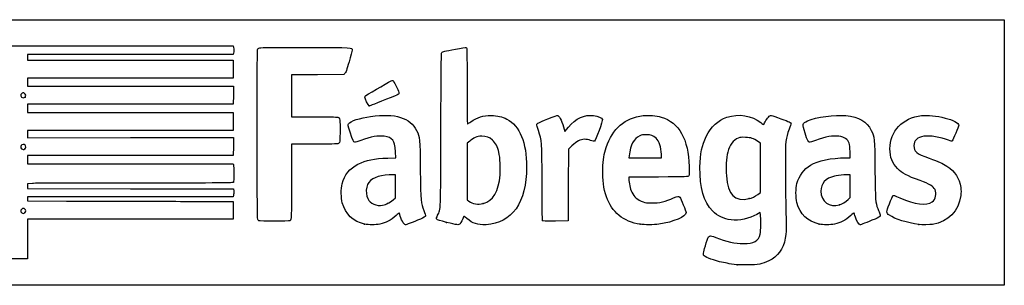
# Model space of a CAD drawing. Units: millimetres. Extents: x 0 to 291, y 0 to 204.
# Drawn here: x 220 to 291, y 185 to 204 of the extents above; entities that cross this region are included whole.
import ezdxf

# ---------------------------------------------------------------- set-up
doc = ezdxf.new("R2010")
doc.units = ezdxf.units.MM
doc.layers.add('Predeterminado', color=7, linetype='Continuous')

# ---------------------------------------------------------------- blocks, each defined once
blk = doc.blocks.new('SE207')
at = {"color": 7, "linetype": 'Continuous'}
for p, q in [((273.054, 190.002), (272.814, 189.861)), ((273.076, 189.865), (273.054, 190.002))]:
    blk.add_line(p, q, dxfattribs=at)
blk = doc.blocks.new('SE206')
blk.add_blockref('SE207', (0, 0))
blk = doc.blocks.new('SE209')
at = {"color": 7, "linetype": 'Continuous'}
blk.add_point((271.401, 186.228), dxfattribs=at)
blk = doc.blocks.new('SE208')
blk.add_blockref('SE209', (0, 0))
blk = doc.blocks.new('SE211')
at = {"color": 7, "linetype": 'Continuous'}
for p, q in [((273.071, 194.998), (272.884, 195.131)), ((273.071, 193.22), (273.071, 194.998)), ((273.071, 191.442), (273.071, 193.22)), ((272.881, 191.3), (273.071, 191.442))]:
    blk.add_line(p, q, dxfattribs=at)
blk = doc.blocks.new('SE210')
blk.add_blockref('SE211', (0, 0))
blk = doc.blocks.new('SE213')
at = {"color": 7, "linetype": 'Continuous'}
blk.add_point((272.264, 191.003), dxfattribs=at)
blk = doc.blocks.new('SE212')
blk.add_blockref('SE213', (0, 0))
blk = doc.blocks.new('SE233')
at = {"color": 7, "linetype": 'Continuous'}
for p, q in [((224.615, 202.011), (235.041, 202.011)), ((235.041, 202.011), (235.062, 201.908))]:
    blk.add_line(p, q, dxfattribs=at)
blk = doc.blocks.new('SE232')
blk.add_blockref('SE233', (0, 0))
blk = doc.blocks.new('SE235')
at = {"color": 7, "linetype": 'Continuous'}
for p, q in [((227.623, 201.383), (220.205, 201.383)), ((220.205, 201.383), (220.205, 201.184)), ((220.205, 201.184), (220.205, 200.986)), ((235.041, 201.383), (227.623, 201.383)), ((235.062, 201.486), (235.041, 201.383)), ((220.205, 200.986), (227.627, 200.986)), ((227.627, 200.986), (235.05, 200.986)), ((235.05, 200.986), (235.05, 200.341)), ((235.05, 200.341), (235.05, 199.697)), ((227.627, 199.697), (220.205, 199.697)), ((220.205, 199.697), (220.205, 199.399)), ((235.05, 199.697), (227.627, 199.697)), ((220.205, 199.399), (220.205, 199.101)), ((220.205, 199.101), (227.636, 199.101)), ((227.636, 199.101), (235.066, 199.101)), ((235.066, 199.101), (235.057, 198.457)), ((235.057, 198.457), (235.047, 197.812)), ((227.626, 197.812), (220.205, 197.812)), ((220.205, 197.812), (220.205, 197.514)), ((220.205, 197.514), (220.205, 197.217)), ((235.047, 197.812), (227.626, 197.812)), ((220.205, 197.217), (227.627, 197.217)), ((227.627, 197.217), (235.05, 197.217)), ((235.05, 197.217), (235.05, 196.572)), ((235.05, 196.572), (235.05, 195.927)), ((227.627, 195.927), (220.205, 195.927)), ((220.205, 195.927), (220.205, 195.663)), ((220.205, 195.663), (220.205, 195.398)), ((220.205, 195.398), (227.636, 195.399)), ((235.05, 195.927), (227.627, 195.927)), ((227.636, 195.399), (235.066, 195.399)), ((235.066, 195.399), (235.057, 194.754)), ((235.057, 194.754), (235.047, 194.109)), ((227.626, 194.109), (220.205, 194.109)), ((220.205, 194.109), (220.205, 193.812)), ((235.047, 194.109), (227.626, 194.109)), ((220.205, 193.812), (220.205, 193.514)), ((220.205, 193.514), (227.624, 193.514)), ((227.624, 193.514), (235.042, 193.514)), ((235.042, 193.514), (235.062, 193.44))]:
    blk.add_line(p, q, dxfattribs=at)
blk = doc.blocks.new('SE234')
blk.add_blockref('SE235', (0, 0))
blk = doc.blocks.new('SE237')
at = {"color": 7, "linetype": 'Continuous'}
for p, q in [((220.557, 192.104), (220.205, 192.082)), ((220.205, 192.082), (220.205, 191.906)), ((220.205, 191.906), (220.205, 191.729)), ((220.205, 191.729), (227.635, 191.72)), ((227.635, 191.72), (235.066, 191.712)), ((235.066, 191.712), (235.077, 191.534))]:
    blk.add_line(p, q, dxfattribs=at)
blk = doc.blocks.new('SE236')
blk.add_blockref('SE237', (0, 0))
blk = doc.blocks.new('SE239')
at = {"color": 7, "linetype": 'Continuous'}
for p, q in [((227.626, 191.134), (220.205, 191.134)), ((220.205, 191.134), (220.205, 190.985)), ((235.047, 191.134), (227.626, 191.134)), ((235.068, 191.245), (235.047, 191.134)), ((220.205, 190.985), (220.205, 190.836)), ((220.205, 190.836), (223.007, 190.832))]:
    blk.add_line(p, q, dxfattribs=at)
blk = doc.blocks.new('SE238')
blk.add_blockref('SE239', (0, 0))
blk = doc.blocks.new('SE241')
at = {"color": 7, "linetype": 'Continuous'}
for p, q in [((232.165, 190.807), (235.05, 190.803)), ((235.05, 190.803), (235.05, 190.158)), ((235.05, 190.158), (235.05, 189.514)), ((227.627, 189.514), (220.205, 189.514)), ((220.205, 189.514), (220.205, 188.092)), ((235.05, 189.514), (227.627, 189.514)), ((219.015, 186.67), (219.015, 188.092)), ((220.205, 188.092), (220.205, 186.67)), ((219.61, 186.67), (219.015, 186.67)), ((220.205, 186.67), (219.61, 186.67))]:
    blk.add_line(p, q, dxfattribs=at)
blk = doc.blocks.new('SE240')
blk.add_blockref('SE241', (0, 0))
blk = doc.blocks.new('SE243')
at = {"color": 7, "linetype": 'Continuous'}
blk.add_point((220.021, 189.995), dxfattribs=at)
blk = doc.blocks.new('SE242')
blk.add_blockref('SE243', (0, 0))
blk = doc.blocks.new('SE247')
at = {"color": 7, "linetype": 'Continuous'}
blk.add_point((219.999, 194.59), dxfattribs=at)
blk = doc.blocks.new('SE246')
blk.add_blockref('SE247', (0, 0))
blk = doc.blocks.new('SE251')
at = {"color": 7, "linetype": 'Continuous'}
blk.add_point((220.033, 198.315), dxfattribs=at)
blk = doc.blocks.new('SE250')
blk.add_blockref('SE251', (0, 0))
blk = doc.blocks.new('SE255')
at = {"color": 7, "linetype": 'Continuous'}
for p, q in [((246.188, 193.933), (246.763, 193.955)), ((246.763, 193.955), (246.744, 194.371))]:
    blk.add_line(p, q, dxfattribs=at)
blk = doc.blocks.new('SE254')
blk.add_blockref('SE255', (0, 0))
blk = doc.blocks.new('SE257')
at = {"color": 7, "linetype": 'Continuous'}
blk.add_point((244.522, 189.166), dxfattribs=at)
blk = doc.blocks.new('SE256')
blk.add_blockref('SE257', (0, 0))
blk = doc.blocks.new('SE259')
at = {"color": 7, "linetype": 'Continuous'}
for p, q in [((246.754, 192.73), (246.299, 192.711)), ((246.754, 191.901), (246.754, 192.73)), ((246.754, 191.073), (246.754, 191.901)), ((246.58, 190.92), (246.754, 191.073))]:
    blk.add_line(p, q, dxfattribs=at)
blk = doc.blocks.new('SE258')
blk.add_blockref('SE259', (0, 0))
blk = doc.blocks.new('SE261')
at = {"color": 7, "linetype": 'Continuous'}
blk.add_point((246.166, 190.647), dxfattribs=at)
blk = doc.blocks.new('SE260')
blk.add_blockref('SE261', (0, 0))
blk = doc.blocks.new('SE263')
at = {"color": 7, "linetype": 'Continuous'}
blk.add_point((250.426, 189.292), dxfattribs=at)
blk = doc.blocks.new('SE262')
blk.add_blockref('SE263', (0, 0))
blk = doc.blocks.new('SE265')
at = {"color": 7, "linetype": 'Continuous'}
for p, q in [((252.101, 195.154), (251.911, 194.998)), ((251.911, 194.998), (251.919, 192.962)), ((251.919, 192.962), (251.928, 190.926)), ((251.928, 190.926), (252.05, 190.827))]:
    blk.add_line(p, q, dxfattribs=at)
blk = doc.blocks.new('SE264')
blk.add_blockref('SE265', (0, 0))
blk = doc.blocks.new('SE267')
at = {"color": 7, "linetype": 'Continuous'}
blk.add_point((253.086, 190.656), dxfattribs=at)
blk = doc.blocks.new('SE266')
blk.add_blockref('SE267', (0, 0))
blk = doc.blocks.new('SE269')
at = {"color": 7, "linetype": 'Continuous'}
for p, q in [((265.717, 192.563), (263.582, 192.554)), ((263.582, 192.554), (263.582, 192.427))]:
    blk.add_line(p, q, dxfattribs=at)
blk = doc.blocks.new('SE268')
blk.add_blockref('SE269', (0, 0))
blk = doc.blocks.new('SE271')
at = {"color": 7, "linetype": 'Continuous'}
blk.add_point((264.392, 189.153), dxfattribs=at)
blk = doc.blocks.new('SE270')
blk.add_blockref('SE271', (0, 0))
blk = doc.blocks.new('SE273')
at = {"color": 7, "linetype": 'Continuous'}
for p, q in [((263.598, 194.101), (263.578, 193.944)), ((263.578, 193.944), (264.754, 193.944)), ((264.754, 193.944), (265.929, 193.944)), ((265.929, 193.944), (265.929, 194.2)), ((265.929, 194.2), (265.929, 194.2))]:
    blk.add_line(p, q, dxfattribs=at)
blk = doc.blocks.new('SE272')
blk.add_blockref('SE273', (0, 0))
blk = doc.blocks.new('SE275')
at = {"color": 7, "linetype": 'Continuous'}
for p, q in [((279.233, 193.943), (279.56, 193.944)), ((279.56, 193.944), (279.542, 194.398))]:
    blk.add_line(p, q, dxfattribs=at)
blk = doc.blocks.new('SE274')
blk.add_blockref('SE275', (0, 0))
blk = doc.blocks.new('SE277')
at = {"color": 7, "linetype": 'Continuous'}
blk.add_point((277.319, 189.166), dxfattribs=at)
blk = doc.blocks.new('SE276')
blk.add_blockref('SE277', (0, 0))
blk = doc.blocks.new('SE279')
at = {"color": 7, "linetype": 'Continuous'}
for p, q in [((279.551, 192.73), (279.096, 192.711)), ((279.551, 191.903), (279.551, 192.73)), ((279.551, 191.076), (279.551, 191.903)), ((279.406, 190.942), (279.551, 191.076))]:
    blk.add_line(p, q, dxfattribs=at)
blk = doc.blocks.new('SE278')
blk.add_blockref('SE279', (0, 0))
blk = doc.blocks.new('SE281')
at = {"color": 7, "linetype": 'Continuous'}
blk.add_point((278.779, 190.566), dxfattribs=at)
blk = doc.blocks.new('SE280')
blk.add_blockref('SE281', (0, 0))
blk = doc.blocks.new('SE283')
at = {"color": 7, "linetype": 'Continuous'}
blk.add_point((284.493, 189.139), dxfattribs=at)
blk = doc.blocks.new('SE282')
blk.add_blockref('SE283', (0, 0))
blk = doc.blocks.new('SE285')
at = {"color": 7, "linetype": 'Continuous'}
for p, q in [((241.132, 199.935), (239.249, 199.926)), ((239.249, 199.926), (239.249, 198.414)), ((243.016, 199.944), (241.132, 199.935)), ((243.102, 200.03), (243.016, 199.944)), ((239.249, 198.414), (239.249, 196.903)), ((239.249, 196.903), (240.877, 196.901))]:
    blk.add_line(p, q, dxfattribs=at)
blk = doc.blocks.new('SE284')
blk.add_blockref('SE285', (0, 0))
blk = doc.blocks.new('SE287')
at = {"color": 7, "linetype": 'Continuous'}
for p, q in [((240.915, 194.936), (239.249, 194.936)), ((239.249, 194.936), (239.249, 192.276))]:
    blk.add_line(p, q, dxfattribs=at)
blk = doc.blocks.new('SE286')
blk.add_blockref('SE287', (0, 0))
blk = doc.blocks.new('SE289')
at = {"color": 7, "linetype": 'Continuous'}
blk.add_line((236.881, 189.407), (236.881, 189.407), dxfattribs=at)
blk = doc.blocks.new('SE288')
blk.add_blockref('SE289', (0, 0))
blk = doc.blocks.new('SE291')
at = {"color": 7, "linetype": 'Continuous'}
for p, q in [((258.97, 195.852), (259.222, 196.148)), ((258.927, 196.014), (258.97, 195.852))]:
    blk.add_line(p, q, dxfattribs=at)
blk = doc.blocks.new('SE290')
blk.add_blockref('SE291', (0, 0))
blk = doc.blocks.new('SE293')
at = {"color": 7, "linetype": 'Continuous'}
for p, q in [((259.478, 194.809), (259.218, 194.565)), ((259.218, 194.565), (259.21, 191.982)), ((259.21, 191.982), (259.201, 189.398)), ((259.201, 189.398), (258.283, 189.389))]:
    blk.add_line(p, q, dxfattribs=at)
blk = doc.blocks.new('SE292')
blk.add_blockref('SE293', (0, 0))
blk = doc.blocks.new('SE295')
at = {"color": 7, "linetype": 'Continuous'}
blk.add_point((257.35, 189.422), dxfattribs=at)
blk = doc.blocks.new('SE294')
blk.add_blockref('SE295', (0, 0))
blk = doc.blocks.new('SE297')
at = {"color": 7, "linetype": 'Continuous'}
blk.add_point((244.843, 197.704), dxfattribs=at)
blk = doc.blocks.new('SE296')
blk.add_blockref('SE297', (0, 0))

msp = doc.modelspace()

# ---------------------------------------------------------------- linework, layer by layer
at = {"color": 7, "linetype": 'Continuous'}
for points in [[(214.12167, 201.94471), (214.18752, 202.01055), (214.23188, 202.01083), (224.61462, 202.01083)], [(235.06212, 201.90751), (235.08844, 201.77587), (235.08844, 201.61761), (235.06212, 201.48597)], [(236.80694, 189.50307), (236.7581, 189.59586), (236.75181, 201.6309), (236.80054, 201.75905)], [(236.80054, 201.75905), (236.82272, 201.81738), (236.87152, 201.85279), (236.96407, 201.87771)], [(236.96407, 201.87771), (237.05495, 201.90218), (238.09254, 201.91042), (240.29968, 201.90417)], [(240.29968, 201.90417), (243.78595, 201.89431), (243.6127, 201.90451), (243.6127, 201.70912)], [(250.09278, 201.54906), (250.16907, 201.59787), (250.28432, 201.62511), (251.06988, 201.77996)], [(251.06988, 201.77996), (251.4709, 201.85902), (251.82425, 201.91402), (251.85509, 201.90218)], [(251.85509, 201.90218), (251.90721, 201.88218), (251.91118, 201.68633), (251.91118, 199.1355)], [(243.6127, 201.70912), (243.6127, 201.65674), (243.51712, 201.27693), (243.40031, 200.86509)], [(250.02551, 195.98655), (250.04107, 200.85367), (250.04914, 201.52113), (250.09278, 201.54906)], [(243.40031, 200.86509), (243.23224, 200.27258), (243.16998, 200.09837), (243.10202, 200.03039)], [(244.61281, 198.43772), (244.99348, 198.67575), (246.47355, 199.5312), (246.50471, 199.5312)], [(246.50471, 199.5312), (246.52684, 199.5312), (246.56795, 199.50517), (246.59607, 199.47334)], [(246.59607, 199.47334), (246.69004, 199.36703), (247.02195, 198.66614), (247.01166, 198.59575)], [(251.91118, 199.1355), (251.91118, 197.41953), (251.92298, 196.39034), (251.94265, 196.39034)], [(219.81274, 198.6024), (219.64396, 198.50799), (219.69574, 198.27486), (219.88549, 198.27486)], [(219.98631, 198.59448), (219.90883, 198.64525), (219.89079, 198.64607), (219.81274, 198.6024)], [(219.88549, 198.27486), (219.94485, 198.27486), (220.01128, 198.29271), (220.0331, 198.31453)], [(220.0331, 198.31453), (220.10463, 198.38606), (220.08006, 198.53305), (219.98631, 198.59448)], [(244.53842, 198.31576), (244.53842, 198.35817), (244.57099, 198.41157), (244.61281, 198.43772)], [(244.84302, 197.70399), (244.78568, 197.7244), (244.53842, 198.22101), (244.53842, 198.31576)], [(247.01166, 198.59575), (247.00323, 198.53803), (246.85076, 198.46589), (246.10885, 198.16862)], [(246.10885, 198.16862), (244.98727, 197.71922), (244.89518, 197.68542), (244.84302, 197.70399)], [(240.87684, 196.90114), (241.7724, 196.90031), (242.54551, 196.88905), (242.59486, 196.87609)], [(242.59486, 196.87609), (242.73703, 196.83878), (242.75894, 196.68696), (242.74703, 195.82187)], [(243.35879, 196.40245), (243.48092, 196.58883), (244.20335, 196.82837), (244.95642, 196.93218)], [(244.95642, 196.93218), (246.72368, 197.17578), (247.83196, 196.83765), (248.2694, 195.9214)], [(252.18707, 196.5392), (252.66907, 196.87614), (253.06821, 197.00111), (253.64692, 196.99629)], [(253.64692, 196.99629), (254.11493, 196.99239), (254.43921, 196.91824), (254.78657, 196.73571)], [(256.93655, 196.34047), (256.93655, 196.42075), (257.06692, 196.4891), (257.72768, 196.75522)], [(257.72768, 196.75522), (258.22249, 196.9545), (258.41699, 197.01878), (258.45504, 196.99559)], [(258.45504, 196.99559), (258.59869, 196.90806), (258.80205, 196.48514), (258.92708, 196.01386)], [(259.22161, 196.14818), (259.77983, 196.80451), (260.36695, 197.07739), (261.04019, 196.9934)], [(261.04019, 196.9934), (261.36166, 196.95329), (261.64589, 196.83128), (261.68186, 196.71794)], [(261.94784, 194.7), (262.39701, 196.04939), (263.31662, 196.83817), (264.61689, 196.98931)], [(264.61689, 196.98931), (265.02766, 197.03706), (265.55654, 196.99354), (265.92065, 196.88202)], [(265.92065, 196.88202), (267.20691, 196.48808), (267.88117, 195.29472), (267.93571, 193.31561)], [(269.16957, 195.48115), (269.52312, 196.20274), (270.00491, 196.65316), (270.65294, 196.86793)], [(270.65294, 196.86793), (271.51612, 197.154), (272.46111, 197.00713), (273.09767, 196.48797)], [(273.4178, 196.5389), (273.47235, 196.64788), (273.57941, 196.8022), (273.6557, 196.88182)], [(273.6557, 196.88182), (273.8215, 197.05486), (273.76087, 197.06258), (274.55842, 196.76692)], [(274.55842, 196.76692), (275.16401, 196.54242), (275.28579, 196.48301), (275.28579, 196.41203)], [(276.47313, 196.60912), (277.06309, 196.88178), (278.47156, 197.07502), (279.23666, 196.98827)], [(279.23666, 196.98827), (280.20668, 196.87829), (280.75506, 196.55929), (281.06901, 195.92239)], [(282.41901, 194.58848), (282.42166, 195.87956), (283.32759, 196.83423), (284.69586, 196.98782)], [(284.69586, 196.98782), (285.16886, 197.04091), (285.7592, 196.98177), (286.41104, 196.81598)], [(286.41104, 196.81598), (286.93758, 196.68206), (287.38636, 196.44246), (287.38636, 196.29527)], [(243.47921, 195.78447), (243.31107, 196.29841), (243.30638, 196.32246), (243.35879, 196.40245)], [(251.94265, 196.39034), (251.95997, 196.39034), (252.06996, 196.45733), (252.18707, 196.5392)], [(254.78657, 196.73571), (255.71144, 196.2497), (256.20919, 195.04569), (256.20919, 193.29452)], [(257.06752, 195.90632), (256.99549, 196.1233), (256.93655, 196.31867), (256.93655, 196.34047)], [(261.68186, 196.71794), (261.70914, 196.63199), (261.17979, 195.16934), (261.11199, 195.14332)], [(273.09767, 196.48797), (273.21253, 196.39428), (273.30924, 196.32283), (273.31257, 196.32919)], [(273.31257, 196.32919), (273.31589, 196.33555), (273.36325, 196.42992), (273.4178, 196.5389)], [(275.28579, 196.41203), (275.28579, 196.38844), (275.22442, 196.20653), (275.14941, 196.00779)], [(276.29521, 195.73179), (276.07217, 196.41584), (276.07396, 196.42463), (276.47313, 196.60912)], [(287.38636, 196.29527), (287.38636, 196.21744), (286.96722, 195.22967), (286.90985, 195.1723)], [(242.74703, 195.82187), (242.73666, 195.06895), (242.73584, 195.06135), (242.65851, 194.99878)], [(243.80917, 195.06788), (243.72539, 195.06788), (243.68485, 195.15592), (243.47921, 195.78447)], [(245.94184, 195.50001), (245.50917, 195.56019), (244.99181, 195.46913), (244.24361, 195.20111)], [(246.54907, 195.21362), (246.41452, 195.37685), (246.24186, 195.45828), (245.94184, 195.50001)], [(248.2694, 195.9214), (248.51714, 195.4025), (248.51671, 195.40707), (248.54115, 193.05111)], [(249.79066, 189.80067), (250.02402, 190.33235), (250.00592, 189.85555), (250.02551, 195.98655)], [(252.50438, 195.40962), (252.38723, 195.35449), (252.20573, 195.23926), (252.10103, 195.15355)], [(252.96724, 195.50953), (252.75748, 195.5098), (252.68317, 195.49377), (252.50438, 195.40962)], [(253.74711, 195.22651), (253.52185, 195.43238), (253.3105, 195.50908), (252.96724, 195.50953)], [(257.32371, 192.17498), (257.31085, 195.21289), (257.31427, 195.163), (257.06752, 195.90632)], [(264.37054, 195.52434), (263.93214, 195.32234), (263.70148, 194.89717), (263.59825, 194.10082)], [(264.85483, 195.60946), (264.60298, 195.61023), (264.52858, 195.59716), (264.37054, 195.52434)], [(265.54761, 195.3633), (265.33241, 195.56166), (265.20089, 195.60839), (264.85483, 195.60946)], [(265.92876, 194.20001), (265.92763, 194.70521), (265.78314, 195.14619), (265.54761, 195.3633)], [(268.71591, 193.28254), (268.73906, 194.25735), (268.86209, 194.85358), (269.16957, 195.48115)], [(271.4758, 195.36654), (271.12158, 195.23267), (270.85522, 194.87267), (270.72019, 194.34526)], [(271.99615, 195.42268), (271.71292, 195.436), (271.63834, 195.42796), (271.4758, 195.36654)], [(272.88449, 195.13142), (272.60485, 195.33167), (272.38276, 195.40448), (271.99615, 195.42268)], [(275.14941, 196.00779), (274.88438, 195.3056), (274.87658, 195.23206), (274.87442, 193.41479)], [(276.6244, 195.06788), (276.53166, 195.06788), (276.47329, 195.18558), (276.29521, 195.73179)], [(278.73904, 195.50001), (278.30636, 195.56019), (277.789, 195.46913), (277.04081, 195.20111)], [(279.47037, 195.00278), (279.36686, 195.29453), (279.14837, 195.44307), (278.73904, 195.50001)], [(281.06901, 195.92239), (281.31066, 195.43215), (281.30994, 195.43982), (281.33643, 193.06764)], [(284.86902, 195.4992), (284.38939, 195.42478), (284.14632, 195.19768), (284.14632, 194.82396)], [(286.64327, 195.21268), (286.08019, 195.4381), (285.29375, 195.5651), (284.86902, 195.4992)], [(219.74332, 194.83862), (219.69253, 194.74372), (219.70139, 194.67884), (219.77522, 194.60501)], [(220.0331, 194.86289), (219.96849, 194.9275), (219.78255, 194.91192), (219.74332, 194.83862)], [(219.99929, 194.59036), (220.08025, 194.64706), (220.09886, 194.79713), (220.0331, 194.86289)], [(242.65851, 194.99878), (242.58399, 194.93849), (242.50503, 194.93563), (240.9145, 194.93563)], [(244.24361, 195.20111), (244.03906, 195.12783), (243.84355, 195.06788), (243.80917, 195.06788)], [(246.74445, 194.37069), (246.72195, 194.87364), (246.67995, 195.05484), (246.54907, 195.21362)], [(254.20703, 194.34492), (254.12408, 194.7185), (253.96107, 195.03096), (253.74711, 195.22651)], [(260.37497, 195.28065), (260.09167, 195.27863), (259.83058, 195.14153), (259.47753, 194.80941)], [(260.8287, 195.20422), (260.67327, 195.25496), (260.51483, 195.28165), (260.37497, 195.28065)], [(261.11199, 195.14332), (261.08754, 195.13394), (260.96006, 195.16135), (260.8287, 195.20422)], [(261.70658, 193.16252), (261.72594, 193.8436), (261.78228, 194.20263), (261.94784, 194.7)], [(277.04081, 195.20111), (276.83625, 195.12783), (276.64887, 195.06788), (276.6244, 195.06788)], [(279.54176, 194.39838), (279.53012, 194.68854), (279.50429, 194.90716), (279.47037, 195.00278)], [(284.14632, 194.82396), (284.14632, 194.39898), (284.32159, 194.2548), (285.23735, 193.92645)], [(286.90985, 195.1723), (286.86872, 195.13118), (286.83356, 195.1365), (286.64327, 195.21268)], [(219.77522, 194.60501), (219.8548, 194.52544), (219.90218, 194.52234), (219.99929, 194.59036)], [(244.0425, 193.48914), (244.62225, 193.77443), (245.21101, 193.89621), (246.18799, 193.93293)], [(254.29509, 192.72069), (254.33707, 193.23628), (254.29956, 193.92817), (254.20703, 194.34492)], [(270.72019, 194.34526), (270.61631, 193.93952), (270.57145, 193.20139), (270.61779, 192.66034)], [(276.68675, 193.41204), (277.25192, 193.74651), (278.19034, 193.94235), (279.23302, 193.94344)], [(282.96989, 193.16423), (282.5861, 193.54779), (282.41777, 193.98298), (282.41901, 194.58848)], [(285.23735, 193.92645), (285.96578, 193.66527), (286.20878, 193.55588), (286.52145, 193.34842)], [(235.06194, 193.43959), (235.08805, 193.34217), (235.08872, 192.24545), (235.06266, 192.17768)], [(242.89703, 192.07488), (243.0523, 192.70408), (243.45333, 193.19922), (244.0425, 193.48914)], [(256.20919, 193.29452), (256.20919, 190.72727), (255.14319, 189.20897), (253.28324, 189.1271)], [(267.93571, 193.31561), (267.94988, 192.80162), (267.94456, 192.69341), (267.90241, 192.63784)], [(269.63224, 190.10854), (268.9742, 190.76809), (268.68036, 191.78589), (268.71591, 193.28254)], [(274.87442, 193.41479), (274.87337, 192.53287), (274.88739, 191.23851), (274.90558, 190.53842)], [(275.71211, 192.10226), (275.85492, 192.64585), (276.21915, 193.13532), (276.68675, 193.41204)], [(286.52145, 193.34842), (287.1271, 192.94655), (287.42817, 192.48472), (287.52207, 191.81352)], [(246.29896, 192.71059), (245.45107, 192.6738), (244.95754, 192.45546), (244.73131, 192.01706)], [(248.54115, 193.05111), (248.56545, 190.70855), (248.56322, 190.73339), (248.80256, 190.13976)], [(253.08618, 190.65586), (253.80472, 190.84297), (254.19672, 191.51251), (254.29509, 192.72069)], [(261.96447, 191.1314), (261.75816, 191.73423), (261.68283, 192.32751), (261.70658, 193.16252)], [(267.90241, 192.63784), (267.8533, 192.57309), (267.8081, 192.57153), (265.7171, 192.56275)], [(270.61779, 192.66034), (270.73843, 191.25174), (271.21004, 190.77698), (272.26385, 191.00328)], [(278.42665, 192.63512), (277.77059, 192.46494), (277.4348, 192.0909), (277.4348, 191.53028)], [(279.09615, 192.71059), (278.84373, 192.69964), (278.54597, 192.66607), (278.42665, 192.63512)], [(281.33643, 193.06764), (281.36159, 190.81408), (281.36824, 190.72245), (281.5373, 190.29985)], [(284.59265, 192.30587), (283.6362, 192.65055), (283.31261, 192.82172), (282.96989, 193.16423)], [(227.97608, 192.12539), (224.08949, 192.12539), (220.75102, 192.11569), (220.55726, 192.10383)], [(235.06266, 192.17768), (235.04445, 192.13022), (234.38932, 192.12539), (227.97608, 192.12539)], [(239.24855, 192.27632), (239.24855, 189.63709), (239.24228, 189.47289), (239.13903, 189.40724)], [(242.91311, 190.6938), (242.82096, 191.03543), (242.81283, 191.73367), (242.89703, 192.07488)], [(244.73131, 192.01706), (244.63174, 191.82412), (244.6087, 191.40293), (244.68512, 191.17285)], [(257.34994, 189.42207), (257.34183, 189.44509), (257.33003, 190.6839), (257.32371, 192.17498)], [(263.58195, 192.42656), (263.58195, 192.15646), (263.68245, 191.71127), (263.79588, 191.47896)], [(275.7134, 190.72026), (275.61768, 191.09116), (275.61707, 191.74051), (275.71211, 192.10226)], [(285.67077, 191.65544), (285.54623, 191.89956), (285.28831, 192.05516), (284.59265, 192.30587)], [(287.52207, 191.81352), (287.55253, 191.59575), (287.55309, 191.45582), (287.52441, 191.22335)], [(235.07719, 191.53436), (235.08342, 191.43659), (235.0791, 191.30641), (235.06759, 191.24507)], [(244.68512, 191.17285), (244.83385, 190.72506), (245.18056, 190.49372), (245.66978, 190.51584)], [(264.39196, 189.15342), (263.21764, 189.32264), (262.33824, 190.0392), (261.96447, 191.1314)], [(263.79588, 191.47896), (263.97679, 191.10841), (264.20855, 190.90603), (264.61253, 190.76581)], [(266.81409, 191.05586), (267.08816, 191.18075), (267.18624, 191.19243), (267.25833, 191.10874)], [(267.25833, 191.10874), (267.32878, 191.02696), (267.71466, 190.08431), (267.71466, 189.994)], [(272.26385, 191.00328), (272.47087, 191.04773), (272.67117, 191.14424), (272.88055, 191.3004)], [(277.4348, 191.53028), (277.4348, 190.78966), (278.05989, 190.34111), (278.77911, 190.56563)], [(282.38053, 190.62882), (282.49933, 190.93369), (282.61543, 191.20242), (282.63853, 191.22599)], [(282.63853, 191.22599), (282.67281, 191.261), (282.76188, 191.23287), (283.12412, 191.07268)], [(283.12412, 191.07268), (284.24899, 190.57525), (285.01985, 190.47844), (285.47171, 190.77786)], [(285.47171, 190.77786), (285.71632, 190.93996), (285.81464, 191.37342), (285.67077, 191.65544)], [(287.52441, 191.22335), (287.38536, 190.0957), (286.64254, 189.33726), (285.49475, 189.151)], [(223.007, 190.83185), (224.54809, 190.82957), (226.59006, 190.824), (227.54472, 190.81945)], [(227.54472, 190.81945), (228.49937, 190.8149), (230.57854, 190.80932), (232.16509, 190.80705)], [(244.52189, 189.16577), (243.69038, 189.34913), (243.13301, 189.87852), (242.91311, 190.6938)], [(245.66978, 190.51584), (245.88304, 190.52547), (245.96457, 190.54705), (246.1657, 190.64707)], [(246.1657, 190.64707), (246.29809, 190.71291), (246.48451, 190.83557), (246.57998, 190.91966)], [(252.05019, 190.82678), (252.30621, 190.61958), (252.69838, 190.55488), (253.08618, 190.65586)], [(264.61253, 190.76581), (264.78362, 190.70642), (264.8971, 190.69297), (265.23503, 190.692)], [(265.23503, 190.692), (265.79543, 190.69039), (266.23376, 190.79139), (266.81409, 191.05586)], [(274.90558, 190.53842), (274.94664, 188.9574), (274.94003, 188.48138), (274.87238, 188.14748)], [(277.31908, 189.16577), (276.47592, 189.3517), (275.93027, 189.87995), (275.7134, 190.72026)], [(278.77911, 190.56563), (279.00444, 190.63596), (279.20296, 190.75526), (279.40574, 190.94217)], [(282.38168, 189.81163), (282.1349, 189.98885), (282.13489, 189.9985), (282.38053, 190.62882)], [(219.78257, 190.25553), (219.64487, 190.15908), (219.71975, 189.94332), (219.89093, 189.94332)], [(220.01806, 190.24653), (219.95108, 190.32054), (219.87931, 190.32328), (219.78257, 190.25553)], [(219.89093, 189.94332), (219.9338, 189.94332), (219.99224, 189.9667), (220.02082, 189.99527)], [(220.02082, 189.99527), (220.0882, 190.06265), (220.08702, 190.17033), (220.01806, 190.24653)], [(246.79207, 189.78185), (246.39819, 189.43413), (246.06712, 189.26071), (245.62259, 189.16922)], [(247.02808, 189.97638), (247.01947, 189.97638), (246.91326, 189.88884), (246.79207, 189.78185)], [(247.06555, 189.86019), (247.05356, 189.92409), (247.0367, 189.97638), (247.02808, 189.97638)], [(247.46948, 189.11677), (247.35814, 189.11677), (247.12426, 189.54721), (247.06555, 189.86019)], [(248.91888, 189.74427), (248.9068, 189.70622), (248.77074, 189.63024), (248.54527, 189.53566)], [(248.80256, 190.13976), (248.87752, 189.95382), (248.9294, 189.77743), (248.91888, 189.74427)], [(249.71958, 189.51533), (249.69705, 189.55199), (249.71743, 189.63384), (249.79066, 189.80067)], [(251.65893, 189.68931), (251.59987, 189.51584), (251.46914, 189.25679), (251.40758, 189.19126)], [(251.89751, 189.56435), (251.71015, 189.72329), (251.67649, 189.74092), (251.65893, 189.68931)], [(267.71466, 189.994), (267.71466, 189.69681), (266.81537, 189.31796), (265.74749, 189.16526)], [(270.96024, 189.47619), (270.40059, 189.54796), (270.00232, 189.7376), (269.63224, 190.10854)], [(272.81367, 189.86098), (272.29603, 189.5569), (271.54565, 189.40111), (270.96024, 189.47619)], [(273.05787, 188.44693), (273.10519, 188.64802), (273.11783, 189.61192), (273.07647, 189.86532)], [(279.59367, 189.78577), (279.19527, 189.43402), (278.86592, 189.26104), (278.41978, 189.16922)], [(279.82555, 189.97203), (279.82164, 189.97873), (279.71729, 189.89491), (279.59367, 189.78577)], [(279.92927, 189.66707), (279.87615, 189.82809), (279.82948, 189.96533), (279.82555, 189.97203)], [(280.26112, 189.11677), (280.17769, 189.11677), (280.03002, 189.36164), (279.92927, 189.66707)], [(281.7161, 189.74435), (281.70399, 189.70619), (281.56824, 189.63037), (281.34246, 189.53565)], [(281.5373, 190.29985), (281.5721, 190.21286), (281.63085, 190.06577), (281.66785, 189.97299)], [(281.66785, 189.97299), (281.70485, 189.8802), (281.72656, 189.77732), (281.7161, 189.74435)], [(284.49347, 189.13934), (283.71236, 189.23906), (282.75425, 189.54407), (282.38168, 189.81163)], [(236.88132, 189.40657), (236.86132, 189.41993), (236.82784, 189.46335), (236.80694, 189.50307)], [(239.13903, 189.40724), (239.08842, 189.37506), (236.92947, 189.37442), (236.88132, 189.40652)], [(245.62259, 189.16922), (245.31867, 189.10667), (244.79731, 189.10504), (244.52189, 189.16578)], [(248.54527, 189.53566), (247.95567, 189.28831), (247.51511, 189.11677), (247.46948, 189.11677)], [(250.42616, 189.2918), (249.99905, 189.40071), (249.73956, 189.4828), (249.71958, 189.51533)], [(251.40758, 189.19126), (251.30685, 189.08404), (251.19665, 189.09533), (250.42616, 189.2918)], [(253.28324, 189.1271), (252.65418, 189.09941), (252.322, 189.20422), (251.89751, 189.56435)], [(258.28298, 189.389), (257.56567, 189.38213), (257.36145, 189.38942), (257.34994, 189.42207)], [(265.74749, 189.16526), (265.38796, 189.11385), (264.70779, 189.10791), (264.39196, 189.15342)], [(278.41978, 189.16922), (278.11587, 189.10667), (277.5945, 189.10504), (277.31909, 189.16577)], [(281.34246, 189.53565), (280.73236, 189.27971), (280.31173, 189.11677), (280.26112, 189.11677)], [(285.49475, 189.151), (285.29747, 189.11898), (284.7068, 189.11211), (284.49346, 189.13934)], [(269.17064, 187.80618), (269.36341, 188.41821), (269.34144, 188.40599), (269.86991, 188.19515)], [(271.84956, 187.76144), (272.58856, 187.76092), (272.94388, 187.96251), (273.05787, 188.44693)], [(268.97188, 186.93307), (268.9343, 187.00329), (268.97742, 187.19271), (269.17064, 187.80618)], [(269.86991, 188.19515), (270.58122, 187.91137), (271.26373, 187.76184), (271.84956, 187.76144)], [(274.87238, 188.14748), (274.71365, 187.36413), (274.32318, 186.83068), (273.68229, 186.52161)], [(270.13112, 186.45953), (269.47965, 186.61818), (269.04549, 186.79553), (268.97188, 186.93307)], [(271.40104, 186.22776), (270.77406, 186.31732), (270.53867, 186.36028), (270.13112, 186.45953)], [(272.16146, 186.22278), (271.79778, 186.21773), (271.45559, 186.21996), (271.40104, 186.22776)], [(273.68229, 186.52161), (273.18999, 186.28419), (272.93194, 186.23349), (272.16146, 186.22278)]]:
    msp.add_open_spline(points, degree=3, dxfattribs=at)
at = {"layer": 'Predeterminado', "color": 7, "linetype": 'Continuous'}
for p, q in [((6.32375, 203.9025), (290.66929, 203.9025)), ((290.66929, 203.9025), (290.66929, 184.75666)), ((290.66929, 184.75666), (6.32375, 184.75666))]:
    msp.add_line(p, q, dxfattribs=at)

# ---------------------------------------------------------------- block references
for name in ['SE232', 'SE234', 'SE284', 'SE250', 'SE296', 'SE290', 'SE286', 'SE264', 'SE292', 'SE210', 'SE246', 'SE254', 'SE272', 'SE274', 'SE258', 'SE268', 'SE278', 'SE236', 'SE238', 'SE240', 'SE260', 'SE266', 'SE212', 'SE280', 'SE242', 'SE206', 'SE288', 'SE256', 'SE262', 'SE294', 'SE270', 'SE276', 'SE282', 'SE208']:
    msp.add_blockref(name, (0, 0))

doc.saveas('drawing.dxf')
